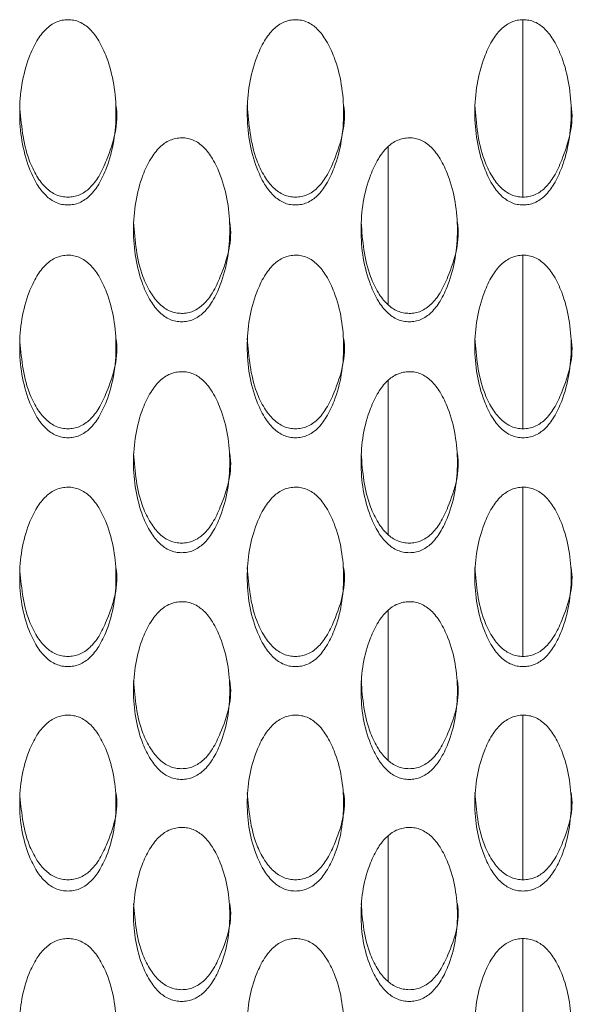
# Model space of a CAD drawing. Units: millimetres. Extents: x 104 to 1145, y 41 to 771.
# Drawn here: x 662 to 678, y 263 to 291 of the extents above; entities that cross this region are included whole.
import ezdxf

# ---------------------------------------------------------------- set-up
doc = ezdxf.new("R2010")
doc.units = ezdxf.units.MM

msp = doc.modelspace()

# ---------------------------------------------------------------- linework, layer by layer
at = {"color": 7, "linetype": 'Continuous', "lineweight": 15}
for p, q in [((676.818, 290.619), (676.818, 285.553)), ((672.968, 282.481), (672.968, 286.993)), ((676.818, 283.895), (676.818, 278.94)), ((672.968, 275.917), (672.968, 280.321)), ((676.818, 277.271), (676.818, 272.438)), ((672.968, 269.472), (672.968, 273.758)), ((676.818, 270.763), (676.818, 266.061)), ((672.968, 263.158), (672.968, 267.317)), ((676.818, 264.383), (676.818, 259.824))]:
    msp.add_line(p, q, dxfattribs=at)
for points, knots in [([(663.819, 285.329), (663.876, 285.332), (663.989, 285.338), (664.212, 285.409), (664.475, 285.596), (664.731, 285.947), (665.086, 286.719), (665.275, 287.966), (665.086, 289.217), (664.731, 289.995), (664.476, 290.349), (664.213, 290.54), (663.99, 290.609), (663.82, 290.625), (663.65, 290.608), (663.426, 290.537), (663.162, 290.347), (662.906, 289.994), (662.55, 289.217), (662.362, 287.967), (662.55, 286.72), (662.906, 285.949), (663.162, 285.599), (663.425, 285.411), (663.649, 285.339), (663.763, 285.332), (663.819, 285.329)], [0, 0, 0, 0, 0.012722, 0.02533, 0.052314, 0.08481, 0.12503, 0.24997, 0.374895, 0.41514, 0.447643, 0.47462, 0.487222, 0.49994, 0.512751, 0.525444, 0.552533, 0.584995, 0.625035, 0.749967, 0.874887, 0.914971, 0.947449, 0.974527, 0.987205, 1, 1, 1, 1]), ([(670.319, 285.329), (670.376, 285.332), (670.489, 285.338), (670.712, 285.409), (670.975, 285.596), (671.231, 285.947), (671.586, 286.719), (671.775, 287.966), (671.586, 289.217), (671.231, 289.995), (670.976, 290.349), (670.713, 290.54), (670.49, 290.609), (670.32, 290.625), (670.15, 290.608), (669.926, 290.537), (669.662, 290.347), (669.406, 289.994), (669.05, 289.217), (668.862, 287.967), (669.05, 286.72), (669.406, 285.949), (669.662, 285.599), (669.925, 285.411), (670.149, 285.339), (670.263, 285.332), (670.319, 285.329)], [0, 0, 0, 0, 0.012722, 0.02533, 0.052314, 0.08481, 0.12503, 0.24997, 0.374895, 0.41514, 0.447643, 0.47462, 0.487222, 0.49994, 0.512751, 0.525444, 0.552533, 0.584995, 0.625035, 0.749967, 0.874887, 0.914971, 0.947449, 0.974527, 0.987205, 1, 1, 1, 1]), ([(676.819, 285.329), (676.876, 285.332), (676.989, 285.338), (677.212, 285.409), (677.475, 285.596), (677.731, 285.947), (678.086, 286.719), (678.275, 287.966), (678.086, 289.217), (677.731, 289.995), (677.476, 290.349), (677.213, 290.54), (676.99, 290.609), (676.82, 290.625), (676.65, 290.608), (676.426, 290.537), (676.162, 290.347), (675.906, 289.994), (675.55, 289.217), (675.362, 287.967), (675.55, 286.72), (675.906, 285.949), (676.162, 285.599), (676.425, 285.411), (676.649, 285.339), (676.763, 285.332), (676.819, 285.329)], [0, 0, 0, 0, 0.012722, 0.02533, 0.052314, 0.08481, 0.12503, 0.24997, 0.374895, 0.41514, 0.447643, 0.47462, 0.487222, 0.49994, 0.512751, 0.525444, 0.552533, 0.584995, 0.625035, 0.749967, 0.874887, 0.914971, 0.947449, 0.974527, 0.987205, 1, 1, 1, 1]), ([(662.444, 288.176), (662.487, 287.642), (662.544, 286.936), (662.907, 286.17), (663.162, 285.821), (663.426, 285.635), (663.649, 285.563), (663.763, 285.556), (663.819, 285.553)], [0, 0, 0, 0, 0.498669, 0.659036, 0.789095, 0.897693, 0.948603, 1, 1, 1, 1]), ([(663.819, 285.553), (663.876, 285.556), (663.989, 285.561), (664.212, 285.632), (664.475, 285.818), (664.732, 286.168), (665.073, 286.934), (665.284, 287.654), (665.193, 288.179), (665.193, 288.179)], [0, 0, 0, 0, 0.051061, 0.101643, 0.209775, 0.33979, 0.500564, 0.999623, 1, 1, 1, 1]), ([(668.944, 288.176), (668.987, 287.642), (669.044, 286.936), (669.407, 286.17), (669.662, 285.821), (669.926, 285.635), (670.149, 285.563), (670.263, 285.556), (670.319, 285.553)], [0, 0, 0, 0, 0.498669, 0.659036, 0.789095, 0.897693, 0.948603, 1, 1, 1, 1]), ([(670.319, 285.553), (670.376, 285.556), (670.489, 285.561), (670.712, 285.632), (670.975, 285.818), (671.232, 286.168), (671.573, 286.934), (671.784, 287.654), (671.693, 288.179), (671.693, 288.179)], [0, 0, 0, 0, 0.051061, 0.101643, 0.209775, 0.33979, 0.500564, 0.999623, 1, 1, 1, 1]), ([(675.444, 288.176), (675.487, 287.642), (675.544, 286.936), (675.907, 286.17), (676.162, 285.821), (676.426, 285.635), (676.649, 285.563), (676.763, 285.556), (676.819, 285.553)], [0, 0, 0, 0, 0.498669, 0.659036, 0.789095, 0.897693, 0.948603, 1, 1, 1, 1]), ([(676.819, 285.553), (676.876, 285.556), (676.989, 285.561), (677.212, 285.632), (677.475, 285.818), (677.732, 286.168), (678.073, 286.934), (678.284, 287.654), (678.193, 288.179), (678.193, 288.179)], [0, 0, 0, 0, 0.051061, 0.101643, 0.209775, 0.33979, 0.500564, 0.999623, 1, 1, 1, 1]), ([(667.069, 281.993), (667.126, 281.996), (667.239, 282.001), (667.462, 282.072), (667.725, 282.258), (667.981, 282.606), (668.336, 283.372), (668.525, 284.61), (668.336, 285.853), (667.981, 286.626), (667.726, 286.977), (667.463, 287.167), (667.24, 287.236), (667.07, 287.251), (666.9, 287.234), (666.676, 287.164), (666.412, 286.974), (666.156, 286.624), (665.8, 285.853), (665.612, 284.611), (665.8, 283.373), (666.156, 282.608), (666.412, 282.26), (666.675, 282.074), (666.899, 282.003), (667.013, 281.996), (667.069, 281.993)], [0, 0, 0, 0, 0.012722, 0.02533, 0.052314, 0.08481, 0.12503, 0.24997, 0.374895, 0.41514, 0.447643, 0.47462, 0.487222, 0.49994, 0.512751, 0.525444, 0.552533, 0.584995, 0.625035, 0.749967, 0.874887, 0.914971, 0.947449, 0.974527, 0.987205, 1, 1, 1, 1]), ([(673.569, 281.993), (673.626, 281.996), (673.739, 282.001), (673.962, 282.072), (674.225, 282.258), (674.481, 282.606), (674.836, 283.372), (675.025, 284.61), (674.836, 285.853), (674.481, 286.626), (674.226, 286.977), (673.963, 287.167), (673.74, 287.236), (673.57, 287.251), (673.4, 287.234), (673.176, 287.164), (672.912, 286.974), (672.656, 286.624), (672.3, 285.853), (672.112, 284.611), (672.3, 283.373), (672.656, 282.608), (672.912, 282.26), (673.175, 282.074), (673.399, 282.003), (673.513, 281.996), (673.569, 281.993)], [0, 0, 0, 0, 0.0127217, 0.0253295, 0.0523142, 0.0848099, 0.1250303, 0.2499698, 0.3748945, 0.4151402, 0.4476427, 0.47462, 0.4872224, 0.4999402, 0.5127513, 0.5254438, 0.5525329, 0.5849951, 0.6250352, 0.7499673, 0.8748871, 0.9149708, 0.9474493, 0.9745268, 0.9872055, 1, 1, 1, 1]), ([(665.694, 284.837), (665.737, 284.307), (665.794, 283.606), (666.157, 282.845), (666.412, 282.499), (666.676, 282.314), (666.899, 282.243), (667.013, 282.236), (667.069, 282.233)], [0, 0, 0, 0, 0.498669, 0.659036, 0.789095, 0.897693, 0.948603, 1, 1, 1, 1]), ([(667.069, 282.233), (667.126, 282.236), (667.239, 282.242), (667.462, 282.312), (667.725, 282.497), (667.982, 282.844), (668.323, 283.604), (668.534, 284.319), (668.443, 284.84), (668.443, 284.84)], [0, 0, 0, 0, 0.0510606, 0.101643, 0.2097753, 0.3397897, 0.5005637, 0.9996227, 1, 1, 1, 1]), ([(672.194, 284.837), (672.237, 284.307), (672.294, 283.606), (672.657, 282.845), (672.912, 282.499), (673.176, 282.314), (673.399, 282.243), (673.513, 282.236), (673.569, 282.233)], [0, 0, 0, 0, 0.498669, 0.659036, 0.789095, 0.897693, 0.948603, 1, 1, 1, 1]), ([(673.569, 282.233), (673.626, 282.236), (673.739, 282.242), (673.962, 282.312), (674.225, 282.497), (674.482, 282.844), (674.823, 283.604), (675.034, 284.319), (674.943, 284.84), (674.943, 284.84)], [0, 0, 0, 0, 0.051061, 0.101643, 0.209775, 0.33979, 0.500564, 0.999623, 1, 1, 1, 1]), ([(663.819, 278.682), (663.876, 278.685), (663.989, 278.691), (664.212, 278.761), (664.475, 278.945), (664.731, 279.291), (665.086, 280.051), (665.275, 281.279), (665.086, 282.513), (664.731, 283.28), (664.476, 283.629), (664.213, 283.817), (663.99, 283.885), (663.82, 283.901), (663.65, 283.884), (663.426, 283.814), (663.162, 283.626), (662.906, 283.278), (662.55, 282.512), (662.362, 281.28), (662.55, 280.052), (662.906, 279.293), (663.162, 278.948), (663.425, 278.764), (663.649, 278.692), (663.763, 278.686), (663.819, 278.682)], [0, 0, 0, 0, 0.0127217, 0.0253295, 0.0523142, 0.0848099, 0.1250303, 0.2499698, 0.3748945, 0.4151402, 0.4476427, 0.47462, 0.4872224, 0.4999402, 0.5127513, 0.5254438, 0.5525329, 0.5849951, 0.6250352, 0.7499673, 0.8748871, 0.9149708, 0.9474493, 0.9745268, 0.9872055, 1, 1, 1, 1]), ([(670.319, 278.682), (670.376, 278.685), (670.489, 278.691), (670.712, 278.761), (670.975, 278.945), (671.231, 279.291), (671.586, 280.051), (671.775, 281.279), (671.586, 282.513), (671.231, 283.28), (670.976, 283.629), (670.713, 283.817), (670.49, 283.885), (670.32, 283.901), (670.15, 283.884), (669.926, 283.814), (669.662, 283.626), (669.406, 283.278), (669.05, 282.512), (668.862, 281.28), (669.05, 280.052), (669.406, 279.293), (669.662, 278.948), (669.925, 278.764), (670.149, 278.692), (670.263, 278.686), (670.319, 278.682)], [0, 0, 0, 0, 0.012722, 0.02533, 0.052314, 0.08481, 0.12503, 0.24997, 0.374895, 0.41514, 0.447643, 0.47462, 0.487222, 0.49994, 0.512751, 0.525444, 0.552533, 0.584995, 0.625035, 0.749967, 0.874887, 0.914971, 0.947449, 0.974527, 0.987205, 1, 1, 1, 1]), ([(676.819, 278.682), (676.876, 278.685), (676.989, 278.691), (677.212, 278.761), (677.475, 278.945), (677.731, 279.291), (678.086, 280.051), (678.275, 281.279), (678.086, 282.513), (677.731, 283.28), (677.476, 283.629), (677.213, 283.817), (676.99, 283.885), (676.82, 283.901), (676.65, 283.884), (676.426, 283.814), (676.162, 283.626), (675.906, 283.278), (675.55, 282.512), (675.362, 281.28), (675.55, 280.052), (675.906, 279.293), (676.162, 278.948), (676.425, 278.764), (676.649, 278.692), (676.763, 278.686), (676.819, 278.682)], [0, 0, 0, 0, 0.012722, 0.02533, 0.052314, 0.08481, 0.12503, 0.24997, 0.374895, 0.41514, 0.447643, 0.47462, 0.487222, 0.49994, 0.512751, 0.525444, 0.552533, 0.584995, 0.625035, 0.749967, 0.874887, 0.914971, 0.947449, 0.974527, 0.987205, 1, 1, 1, 1]), ([(662.444, 281.523), (662.487, 280.996), (662.544, 280.301), (662.907, 279.547), (663.162, 279.203), (663.426, 279.02), (663.649, 278.949), (663.763, 278.943), (663.819, 278.939)], [0, 0, 0, 0, 0.498669, 0.659036, 0.789095, 0.897693, 0.948603, 1, 1, 1, 1]), ([(663.819, 278.939), (663.876, 278.942), (663.989, 278.948), (664.212, 279.018), (664.475, 279.201), (664.732, 279.545), (665.073, 280.299), (665.284, 281.008), (665.193, 281.525), (665.193, 281.526)], [0, 0, 0, 0, 0.051061, 0.101643, 0.209775, 0.33979, 0.500564, 0.999623, 1, 1, 1, 1]), ([(668.944, 281.523), (668.987, 280.996), (669.044, 280.301), (669.407, 279.547), (669.662, 279.203), (669.926, 279.02), (670.149, 278.949), (670.263, 278.943), (670.319, 278.939)], [0, 0, 0, 0, 0.498669, 0.659036, 0.789095, 0.897693, 0.948603, 1, 1, 1, 1]), ([(670.319, 278.939), (670.376, 278.942), (670.489, 278.948), (670.712, 279.018), (670.975, 279.201), (671.232, 279.545), (671.573, 280.299), (671.784, 281.008), (671.693, 281.525), (671.693, 281.526)], [0, 0, 0, 0, 0.051061, 0.101643, 0.209775, 0.33979, 0.500564, 0.999623, 1, 1, 1, 1]), ([(675.444, 281.523), (675.487, 280.996), (675.544, 280.301), (675.907, 279.547), (676.162, 279.203), (676.426, 279.02), (676.649, 278.949), (676.763, 278.943), (676.819, 278.939)], [0, 0, 0, 0, 0.498669, 0.659036, 0.789095, 0.897693, 0.948603, 1, 1, 1, 1]), ([(676.819, 278.939), (676.876, 278.942), (676.989, 278.948), (677.212, 279.018), (677.475, 279.201), (677.732, 279.545), (678.073, 280.299), (678.284, 281.008), (678.193, 281.525), (678.193, 281.526)], [0, 0, 0, 0, 0.051061, 0.101643, 0.209775, 0.33979, 0.500564, 0.999623, 1, 1, 1, 1]), ([(667.069, 275.4), (667.126, 275.403), (667.239, 275.409), (667.462, 275.478), (667.725, 275.661), (667.981, 276.004), (668.336, 276.757), (668.525, 277.975), (668.336, 279.198), (667.981, 279.959), (667.726, 280.306), (667.463, 280.492), (667.24, 280.56), (667.07, 280.575), (666.9, 280.558), (666.676, 280.489), (666.412, 280.303), (666.156, 279.957), (665.8, 279.198), (665.612, 277.976), (665.8, 276.758), (666.156, 276.006), (666.412, 275.663), (666.675, 275.481), (666.899, 275.41), (667.013, 275.404), (667.069, 275.4)], [0, 0, 0, 0, 0.012722, 0.02533, 0.052314, 0.08481, 0.12503, 0.24997, 0.374895, 0.41514, 0.447643, 0.47462, 0.487222, 0.49994, 0.512751, 0.525444, 0.552533, 0.584995, 0.625035, 0.749967, 0.874887, 0.914971, 0.947449, 0.974527, 0.987205, 1, 1, 1, 1]), ([(673.569, 275.4), (673.626, 275.403), (673.739, 275.409), (673.962, 275.478), (674.225, 275.661), (674.481, 276.004), (674.836, 276.757), (675.025, 277.975), (674.836, 279.198), (674.481, 279.959), (674.226, 280.306), (673.963, 280.492), (673.74, 280.56), (673.57, 280.575), (673.4, 280.558), (673.176, 280.489), (672.912, 280.303), (672.656, 279.957), (672.3, 279.198), (672.112, 277.976), (672.3, 276.758), (672.656, 276.006), (672.912, 275.663), (673.175, 275.481), (673.399, 275.41), (673.513, 275.404), (673.569, 275.4)], [0, 0, 0, 0, 0.012722, 0.02533, 0.052314, 0.08481, 0.12503, 0.24997, 0.374895, 0.41514, 0.447643, 0.47462, 0.487222, 0.49994, 0.512751, 0.525444, 0.552533, 0.584995, 0.625035, 0.749967, 0.874887, 0.914971, 0.947449, 0.974527, 0.987205, 1, 1, 1, 1]), ([(665.694, 278.235), (665.737, 277.713), (665.794, 277.023), (666.157, 276.276), (666.412, 275.935), (666.676, 275.753), (666.899, 275.683), (667.013, 275.677), (667.069, 275.674)], [0, 0, 0, 0, 0.498669, 0.659036, 0.789095, 0.897693, 0.948603, 1, 1, 1, 1]), ([(667.069, 275.674), (667.126, 275.676), (667.239, 275.682), (667.462, 275.751), (667.725, 275.933), (667.982, 276.274), (668.323, 277.022), (668.534, 277.725), (668.443, 278.237), (668.443, 278.238)], [0, 0, 0, 0, 0.051061, 0.101643, 0.209775, 0.33979, 0.500564, 0.999623, 1, 1, 1, 1]), ([(672.194, 278.235), (672.237, 277.713), (672.294, 277.023), (672.657, 276.276), (672.912, 275.935), (673.176, 275.753), (673.399, 275.683), (673.513, 275.677), (673.569, 275.674)], [0, 0, 0, 0, 0.498669, 0.659036, 0.789095, 0.897693, 0.948603, 1, 1, 1, 1]), ([(673.569, 275.674), (673.626, 275.676), (673.739, 275.682), (673.962, 275.751), (674.225, 275.933), (674.482, 276.274), (674.823, 277.022), (675.034, 277.725), (674.943, 278.237), (674.943, 278.238)], [0, 0, 0, 0, 0.0510607, 0.101643, 0.2097753, 0.3397897, 0.5005637, 0.9996227, 1, 1, 1, 1]), ([(663.819, 272.148), (663.876, 272.151), (663.989, 272.156), (664.212, 272.225), (664.475, 272.406), (664.731, 272.746), (665.086, 273.492), (665.275, 274.699), (665.086, 275.911), (664.731, 276.666), (664.476, 277.009), (664.213, 277.194), (663.99, 277.262), (663.82, 277.277), (663.65, 277.26), (663.426, 277.191), (663.162, 277.007), (662.906, 276.664), (662.55, 275.911), (662.362, 274.7), (662.55, 273.493), (662.906, 272.748), (663.162, 272.409), (663.425, 272.228), (663.649, 272.158), (663.763, 272.151), (663.819, 272.148)], [0, 0, 0, 0, 0.012722, 0.02533, 0.052314, 0.08481, 0.12503, 0.24997, 0.374895, 0.41514, 0.447643, 0.47462, 0.487222, 0.49994, 0.512751, 0.525444, 0.552533, 0.584995, 0.625035, 0.749967, 0.874887, 0.914971, 0.947449, 0.974527, 0.987205, 1, 1, 1, 1]), ([(670.319, 272.148), (670.376, 272.151), (670.489, 272.156), (670.712, 272.225), (670.975, 272.406), (671.231, 272.746), (671.586, 273.492), (671.775, 274.699), (671.586, 275.911), (671.231, 276.666), (670.976, 277.009), (670.713, 277.194), (670.49, 277.262), (670.32, 277.277), (670.15, 277.26), (669.926, 277.191), (669.662, 277.007), (669.406, 276.664), (669.05, 275.911), (668.862, 274.7), (669.05, 273.493), (669.406, 272.748), (669.662, 272.409), (669.925, 272.228), (670.149, 272.158), (670.263, 272.151), (670.319, 272.148)], [0, 0, 0, 0, 0.012722, 0.02533, 0.052314, 0.08481, 0.12503, 0.24997, 0.374895, 0.41514, 0.447643, 0.47462, 0.487222, 0.49994, 0.512751, 0.525444, 0.552533, 0.584995, 0.625035, 0.749967, 0.874887, 0.914971, 0.947449, 0.974527, 0.987205, 1, 1, 1, 1]), ([(676.819, 272.148), (676.876, 272.151), (676.989, 272.156), (677.212, 272.225), (677.475, 272.406), (677.731, 272.746), (678.086, 273.492), (678.275, 274.699), (678.086, 275.911), (677.731, 276.666), (677.476, 277.009), (677.213, 277.194), (676.99, 277.262), (676.82, 277.277), (676.65, 277.26), (676.426, 277.191), (676.162, 277.007), (675.906, 276.664), (675.55, 275.911), (675.362, 274.7), (675.55, 273.493), (675.906, 272.748), (676.162, 272.409), (676.425, 272.228), (676.649, 272.158), (676.763, 272.151), (676.819, 272.148)], [0, 0, 0, 0, 0.012722, 0.02533, 0.052314, 0.08481, 0.12503, 0.24997, 0.374895, 0.41514, 0.447643, 0.47462, 0.487222, 0.49994, 0.512751, 0.525444, 0.552533, 0.584995, 0.625035, 0.749967, 0.874887, 0.914971, 0.947449, 0.974527, 0.987205, 1, 1, 1, 1]), ([(662.444, 274.975), (662.487, 274.458), (662.544, 273.775), (662.907, 273.034), (663.162, 272.697), (663.426, 272.517), (663.649, 272.447), (663.763, 272.441), (663.819, 272.437)], [0, 0, 0, 0, 0.498669, 0.659036, 0.789095, 0.897693, 0.948603, 1, 1, 1, 1]), ([(663.819, 272.437), (663.876, 272.44), (663.989, 272.446), (664.212, 272.514), (664.475, 272.694), (664.732, 273.032), (665.073, 273.773), (665.284, 274.47), (665.193, 274.978), (665.193, 274.978)], [0, 0, 0, 0, 0.051061, 0.101643, 0.209775, 0.33979, 0.500564, 0.999623, 1, 1, 1, 1]), ([(668.944, 274.975), (668.987, 274.458), (669.044, 273.775), (669.407, 273.034), (669.662, 272.697), (669.926, 272.517), (670.149, 272.447), (670.263, 272.441), (670.319, 272.437)], [0, 0, 0, 0, 0.498669, 0.659036, 0.789095, 0.897693, 0.948603, 1, 1, 1, 1]), ([(670.319, 272.437), (670.376, 272.44), (670.489, 272.446), (670.712, 272.514), (670.975, 272.694), (671.232, 273.032), (671.573, 273.773), (671.784, 274.47), (671.693, 274.978), (671.693, 274.978)], [0, 0, 0, 0, 0.051061, 0.101643, 0.209775, 0.33979, 0.500564, 0.999623, 1, 1, 1, 1]), ([(675.444, 274.975), (675.487, 274.458), (675.544, 273.775), (675.907, 273.034), (676.162, 272.697), (676.426, 272.517), (676.649, 272.447), (676.763, 272.441), (676.819, 272.437)], [0, 0, 0, 0, 0.4986693, 0.6590362, 0.7890952, 0.8976931, 0.948603, 1, 1, 1, 1]), ([(676.819, 272.437), (676.876, 272.44), (676.989, 272.446), (677.212, 272.514), (677.475, 272.694), (677.732, 273.032), (678.073, 273.773), (678.284, 274.47), (678.193, 274.978), (678.193, 274.978)], [0, 0, 0, 0, 0.0510607, 0.101643, 0.2097753, 0.3397897, 0.5005637, 0.9996227, 1, 1, 1, 1]), ([(667.069, 268.927), (667.126, 268.93), (667.239, 268.935), (667.462, 269.004), (667.725, 269.183), (667.981, 269.519), (668.336, 270.258), (668.525, 271.453), (668.336, 272.654), (667.981, 273.402), (667.726, 273.742), (667.463, 273.925), (667.24, 273.992), (667.07, 274.007), (666.9, 273.991), (666.676, 273.922), (666.412, 273.739), (666.156, 273.4), (665.8, 272.654), (665.612, 271.454), (665.8, 270.259), (666.156, 269.521), (666.412, 269.185), (666.675, 269.006), (666.899, 268.937), (667.013, 268.93), (667.069, 268.927)], [0, 0, 0, 0, 0.012722, 0.02533, 0.052314, 0.08481, 0.12503, 0.24997, 0.374895, 0.41514, 0.447643, 0.47462, 0.487222, 0.49994, 0.512751, 0.525444, 0.552533, 0.584995, 0.625035, 0.749967, 0.874887, 0.914971, 0.947449, 0.974527, 0.987205, 1, 1, 1, 1]), ([(673.569, 268.927), (673.626, 268.93), (673.739, 268.935), (673.962, 269.004), (674.225, 269.183), (674.481, 269.519), (674.836, 270.258), (675.025, 271.453), (674.836, 272.654), (674.481, 273.402), (674.226, 273.742), (673.963, 273.925), (673.74, 273.992), (673.57, 274.007), (673.4, 273.991), (673.176, 273.922), (672.912, 273.739), (672.656, 273.4), (672.3, 272.654), (672.112, 271.454), (672.3, 270.259), (672.656, 269.521), (672.912, 269.185), (673.175, 269.006), (673.399, 268.937), (673.513, 268.93), (673.569, 268.927)], [0, 0, 0, 0, 0.012722, 0.02533, 0.052314, 0.08481, 0.12503, 0.24997, 0.374895, 0.41514, 0.447643, 0.47462, 0.487222, 0.49994, 0.512751, 0.525444, 0.552533, 0.584995, 0.625035, 0.749967, 0.874887, 0.914971, 0.947449, 0.974527, 0.987205, 1, 1, 1, 1]), ([(665.694, 271.746), (665.737, 271.233), (665.794, 270.557), (666.157, 269.823), (666.412, 269.489), (666.676, 269.311), (666.899, 269.242), (667.013, 269.236), (667.069, 269.233)], [0, 0, 0, 0, 0.498669, 0.659036, 0.789095, 0.897693, 0.948603, 1, 1, 1, 1]), ([(667.069, 269.233), (667.126, 269.235), (667.239, 269.241), (667.462, 269.309), (667.725, 269.487), (667.982, 269.822), (668.323, 270.555), (668.534, 271.245), (668.443, 271.748), (668.443, 271.749)], [0, 0, 0, 0, 0.051061, 0.101643, 0.209775, 0.33979, 0.500564, 0.999623, 1, 1, 1, 1]), ([(672.194, 271.746), (672.237, 271.233), (672.294, 270.557), (672.657, 269.823), (672.912, 269.489), (673.176, 269.311), (673.399, 269.242), (673.513, 269.236), (673.569, 269.233)], [0, 0, 0, 0, 0.4986693, 0.6590362, 0.7890952, 0.8976931, 0.948603, 1, 1, 1, 1]), ([(673.569, 269.233), (673.626, 269.235), (673.739, 269.241), (673.962, 269.309), (674.225, 269.487), (674.482, 269.822), (674.823, 270.555), (675.034, 271.245), (674.943, 271.748), (674.943, 271.749)], [0, 0, 0, 0, 0.0510607, 0.101643, 0.2097753, 0.3397897, 0.5005637, 0.9996227, 1, 1, 1, 1]), ([(663.819, 265.74), (663.876, 265.742), (663.989, 265.748), (664.212, 265.815), (664.475, 265.993), (664.731, 266.325), (665.086, 267.056), (665.275, 268.239), (665.086, 269.428), (664.731, 270.169), (664.476, 270.506), (664.213, 270.687), (663.99, 270.753), (663.82, 270.768), (663.65, 270.752), (663.426, 270.684), (663.162, 270.503), (662.906, 270.167), (662.55, 269.428), (662.362, 268.24), (662.55, 267.057), (662.906, 266.327), (663.162, 265.995), (663.425, 265.818), (663.649, 265.749), (663.763, 265.743), (663.819, 265.74)], [0, 0, 0, 0, 0.012722, 0.02533, 0.052314, 0.08481, 0.12503, 0.24997, 0.374895, 0.41514, 0.447643, 0.47462, 0.487222, 0.49994, 0.512751, 0.525444, 0.552533, 0.584995, 0.625035, 0.749967, 0.874887, 0.914971, 0.947449, 0.974527, 0.987205, 1, 1, 1, 1]), ([(670.319, 265.74), (670.376, 265.742), (670.489, 265.748), (670.712, 265.815), (670.975, 265.993), (671.231, 266.325), (671.586, 267.056), (671.775, 268.239), (671.586, 269.428), (671.231, 270.169), (670.976, 270.506), (670.713, 270.687), (670.49, 270.753), (670.32, 270.768), (670.15, 270.752), (669.926, 270.684), (669.662, 270.503), (669.406, 270.167), (669.05, 269.428), (668.862, 268.24), (669.05, 267.057), (669.406, 266.327), (669.662, 265.995), (669.925, 265.818), (670.149, 265.749), (670.263, 265.743), (670.319, 265.74)], [0, 0, 0, 0, 0.0127217, 0.0253295, 0.0523142, 0.0848099, 0.1250303, 0.2499698, 0.3748945, 0.4151402, 0.4476427, 0.47462, 0.4872224, 0.4999402, 0.5127513, 0.5254438, 0.5525329, 0.5849951, 0.6250352, 0.7499673, 0.8748871, 0.9149708, 0.9474493, 0.9745268, 0.9872055, 1, 1, 1, 1]), ([(676.819, 265.74), (676.876, 265.742), (676.989, 265.748), (677.212, 265.815), (677.475, 265.993), (677.731, 266.325), (678.086, 267.056), (678.275, 268.239), (678.086, 269.428), (677.731, 270.169), (677.476, 270.506), (677.213, 270.687), (676.99, 270.753), (676.82, 270.768), (676.65, 270.752), (676.426, 270.684), (676.162, 270.503), (675.906, 270.167), (675.55, 269.428), (675.362, 268.24), (675.55, 267.057), (675.906, 266.327), (676.162, 265.995), (676.425, 265.818), (676.649, 265.749), (676.763, 265.743), (676.819, 265.74)], [0, 0, 0, 0, 0.0127217, 0.0253295, 0.0523142, 0.0848099, 0.1250303, 0.2499698, 0.3748945, 0.4151402, 0.4476427, 0.47462, 0.4872224, 0.4999402, 0.5127513, 0.5254438, 0.5525329, 0.5849951, 0.6250352, 0.7499673, 0.8748871, 0.9149708, 0.9474493, 0.9745268, 0.9872055, 1, 1, 1, 1]), ([(662.444, 268.548), (662.487, 268.041), (662.544, 267.371), (662.907, 266.645), (663.162, 266.315), (663.426, 266.138), (663.649, 266.07), (663.763, 266.064), (663.819, 266.061)], [0, 0, 0, 0, 0.498669, 0.659036, 0.789095, 0.897693, 0.948603, 1, 1, 1, 1]), ([(663.819, 266.061), (663.876, 266.064), (663.989, 266.069), (664.212, 266.136), (664.475, 266.312), (664.732, 266.644), (665.073, 267.369), (665.284, 268.052), (665.193, 268.55), (665.193, 268.551)], [0, 0, 0, 0, 0.051061, 0.101643, 0.209775, 0.33979, 0.500564, 0.999623, 1, 1, 1, 1]), ([(668.944, 268.548), (668.987, 268.041), (669.044, 267.371), (669.407, 266.645), (669.662, 266.315), (669.926, 266.138), (670.149, 266.07), (670.263, 266.064), (670.319, 266.061)], [0, 0, 0, 0, 0.498669, 0.659036, 0.789095, 0.897693, 0.948603, 1, 1, 1, 1]), ([(670.319, 266.061), (670.376, 266.064), (670.489, 266.069), (670.712, 266.136), (670.975, 266.312), (671.232, 266.644), (671.573, 267.369), (671.784, 268.052), (671.693, 268.55), (671.693, 268.551)], [0, 0, 0, 0, 0.051061, 0.101643, 0.209775, 0.33979, 0.500564, 0.999623, 1, 1, 1, 1]), ([(675.444, 268.548), (675.487, 268.041), (675.544, 267.371), (675.907, 266.645), (676.162, 266.315), (676.426, 266.138), (676.649, 266.07), (676.763, 266.064), (676.819, 266.061)], [0, 0, 0, 0, 0.498669, 0.659036, 0.789095, 0.897693, 0.948603, 1, 1, 1, 1]), ([(676.819, 266.061), (676.876, 266.064), (676.989, 266.069), (677.212, 266.136), (677.475, 266.312), (677.732, 266.644), (678.073, 267.369), (678.284, 268.052), (678.193, 268.55), (678.193, 268.551)], [0, 0, 0, 0, 0.051061, 0.101643, 0.209775, 0.33979, 0.500564, 0.999623, 1, 1, 1, 1]), ([(667.069, 262.587), (667.126, 262.59), (667.239, 262.595), (667.462, 262.662), (667.725, 262.837), (667.981, 263.166), (668.336, 263.889), (668.525, 265.059), (668.336, 266.236), (667.981, 266.968), (667.726, 267.301), (667.463, 267.481), (667.24, 267.547), (667.07, 267.561), (666.9, 267.545), (666.676, 267.478), (666.412, 267.299), (666.156, 266.966), (665.8, 266.235), (665.612, 265.06), (665.8, 263.89), (666.156, 263.168), (666.412, 262.84), (666.675, 262.664), (666.899, 262.596), (667.013, 262.59), (667.069, 262.587)], [0, 0, 0, 0, 0.012722, 0.02533, 0.052314, 0.08481, 0.12503, 0.24997, 0.374895, 0.41514, 0.447643, 0.47462, 0.487222, 0.49994, 0.512751, 0.525444, 0.552533, 0.584995, 0.625035, 0.749967, 0.874887, 0.914971, 0.947449, 0.974527, 0.987205, 1, 1, 1, 1]), ([(673.569, 262.587), (673.626, 262.59), (673.739, 262.595), (673.962, 262.662), (674.225, 262.837), (674.481, 263.166), (674.836, 263.889), (675.025, 265.059), (674.836, 266.236), (674.481, 266.968), (674.226, 267.301), (673.963, 267.481), (673.74, 267.547), (673.57, 267.561), (673.4, 267.545), (673.176, 267.478), (672.912, 267.299), (672.656, 266.966), (672.3, 266.235), (672.112, 265.06), (672.3, 263.89), (672.656, 263.168), (672.912, 262.84), (673.175, 262.664), (673.399, 262.596), (673.513, 262.59), (673.569, 262.587)], [0, 0, 0, 0, 0.0127217, 0.0253295, 0.0523142, 0.0848099, 0.1250303, 0.2499698, 0.3748945, 0.4151402, 0.4476427, 0.47462, 0.4872224, 0.4999402, 0.5127513, 0.5254438, 0.5525329, 0.5849951, 0.6250352, 0.7499673, 0.8748871, 0.9149708, 0.9474493, 0.9745268, 0.9872055, 1, 1, 1, 1]), ([(665.694, 265.383), (665.737, 264.882), (665.794, 264.219), (666.157, 263.502), (666.412, 263.175), (666.676, 263.001), (666.899, 262.933), (667.013, 262.927), (667.069, 262.924)], [0, 0, 0, 0, 0.4986693, 0.6590362, 0.7890952, 0.8976931, 0.948603, 1, 1, 1, 1]), ([(667.069, 262.924), (667.126, 262.927), (667.239, 262.932), (667.462, 262.999), (667.725, 263.173), (667.982, 263.5), (668.323, 264.218), (668.534, 264.893), (668.443, 265.386), (668.443, 265.386)], [0, 0, 0, 0, 0.051061, 0.101643, 0.209775, 0.33979, 0.500564, 0.999623, 1, 1, 1, 1]), ([(672.194, 265.383), (672.237, 264.882), (672.294, 264.219), (672.657, 263.502), (672.912, 263.175), (673.176, 263.001), (673.399, 262.933), (673.513, 262.927), (673.569, 262.924)], [0, 0, 0, 0, 0.498669, 0.659036, 0.789095, 0.897693, 0.948603, 1, 1, 1, 1]), ([(673.569, 262.924), (673.626, 262.927), (673.739, 262.932), (673.962, 262.999), (674.225, 263.173), (674.482, 263.5), (674.823, 264.218), (675.034, 264.893), (674.943, 265.386), (674.943, 265.386)], [0, 0, 0, 0, 0.051061, 0.101643, 0.209775, 0.33979, 0.500564, 0.999623, 1, 1, 1, 1]), ([(663.819, 259.471), (663.876, 259.474), (663.989, 259.479), (664.212, 259.545), (664.475, 259.718), (664.731, 260.043), (665.086, 260.758), (665.275, 261.914), (665.086, 263.077), (664.731, 263.802), (664.476, 264.132), (664.213, 264.309), (663.99, 264.374), (663.82, 264.388), (663.65, 264.372), (663.426, 264.306), (663.162, 264.129), (662.906, 263.8), (662.55, 263.077), (662.362, 261.915), (662.55, 260.759), (662.906, 260.045), (663.162, 259.721), (663.425, 259.547), (663.649, 259.481), (663.763, 259.474), (663.819, 259.471)], [0, 0, 0, 0, 0.012722, 0.02533, 0.052314, 0.08481, 0.12503, 0.24997, 0.374895, 0.41514, 0.447643, 0.47462, 0.487222, 0.49994, 0.512751, 0.525444, 0.552533, 0.584995, 0.625035, 0.749967, 0.874887, 0.914971, 0.947449, 0.974527, 0.987205, 1, 1, 1, 1]), ([(670.319, 259.471), (670.376, 259.474), (670.489, 259.479), (670.712, 259.545), (670.975, 259.718), (671.231, 260.043), (671.586, 260.758), (671.775, 261.914), (671.586, 263.077), (671.231, 263.802), (670.976, 264.132), (670.713, 264.309), (670.49, 264.374), (670.32, 264.388), (670.15, 264.372), (669.926, 264.306), (669.662, 264.129), (669.406, 263.8), (669.05, 263.077), (668.862, 261.915), (669.05, 260.759), (669.406, 260.045), (669.662, 259.721), (669.925, 259.547), (670.149, 259.481), (670.263, 259.474), (670.319, 259.471)], [0, 0, 0, 0, 0.0127217, 0.0253295, 0.0523142, 0.0848099, 0.1250303, 0.2499698, 0.3748945, 0.4151402, 0.4476427, 0.47462, 0.4872224, 0.4999402, 0.5127513, 0.5254438, 0.5525329, 0.5849951, 0.6250352, 0.7499673, 0.8748871, 0.9149708, 0.9474493, 0.9745268, 0.9872055, 1, 1, 1, 1]), ([(676.819, 259.471), (676.876, 259.474), (676.989, 259.479), (677.212, 259.545), (677.475, 259.718), (677.731, 260.043), (678.086, 260.758), (678.275, 261.914), (678.086, 263.077), (677.731, 263.802), (677.476, 264.132), (677.213, 264.309), (676.99, 264.374), (676.82, 264.388), (676.65, 264.372), (676.426, 264.306), (676.162, 264.129), (675.906, 263.8), (675.55, 263.077), (675.362, 261.915), (675.55, 260.759), (675.906, 260.045), (676.162, 259.721), (676.425, 259.547), (676.649, 259.481), (676.763, 259.474), (676.819, 259.471)], [0, 0, 0, 0, 0.012722, 0.02533, 0.052314, 0.08481, 0.12503, 0.24997, 0.374895, 0.41514, 0.447643, 0.47462, 0.487222, 0.49994, 0.512751, 0.525444, 0.552533, 0.584995, 0.625035, 0.749967, 0.874887, 0.914971, 0.947449, 0.974527, 0.987205, 1, 1, 1, 1])]:
    msp.add_open_spline(points, degree=3, knots=knots, dxfattribs=at)

doc.saveas('drawing.dxf')
